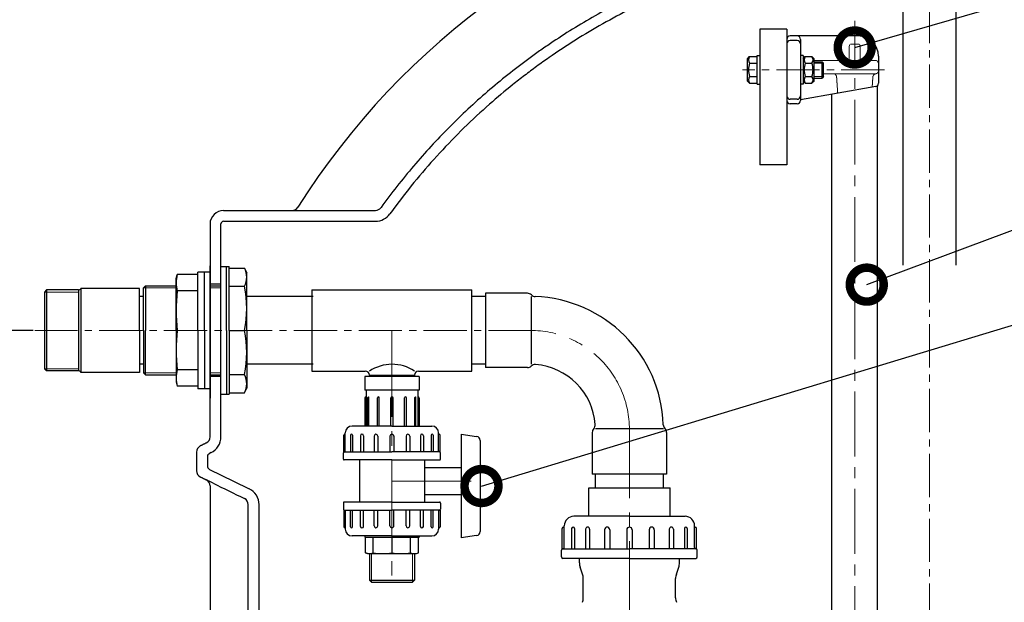
# Model space of a CAD drawing. Extents: x -618 to 13108, y -8847 to 13509.
# Drawn here: x 4903 to 5628, y 7933 to 8362 of the extents above; entities that cross this region are included whole.
import ezdxf

# ---------------------------------------------------------------- set-up
doc = ezdxf.new("R2010")
doc.units = 0
doc.header["$LTSCALE"] = 4.25
doc.header["$MEASUREMENT"] = 0
doc.header["$PDMODE"] = 3
doc.header["$PDSIZE"] = 5
doc.linetypes.add('CENTER2', pattern=[1.125, 0.75, -0.125, 0.125, -0.125])
doc.linetypes.add('HIDDEN2', pattern=[0.1875, 0.125, -0.0625])
doc.layers.get('0').update_dxf_attribs({"linetype": 'CONTINUOUS'})
doc.layers.get('DEFPOINTS').update_dxf_attribs({"linetype": 'CONTINUOUS'})
for name, color, linetype, lineweight in [('Kóty', 4, 'CONTINUOUS', 15), ('Neviditelná', 5, 'HIDDEN2', 15), ('Osy', 1, 'CENTER2', 15), ('SILNA', 7, 'CONTINUOUS', 25), ('Silná', 7, 'CONTINUOUS', 25), ('Tenká', 4, 'CONTINUOUS', 15)]:
    doc.layers.add(name, color=color, linetype=linetype, lineweight=lineweight)
doc.styles.add('Arial', font='arial.ttf')
doc.dimstyles.get("Standard").update_dxf_attribs({"dimtxt": 35, "dimasz": 50, "dimexe": 1.3, "dimexo": 1.3, "dimgap": 5, "dimtad": 1, "dimdec": 4, "dimdsep": 46, "dimtxsty": 'Arial', "dimcen": 0, "dimclrt": 4, "dimadec": 0, "dimazin": 0, "dimtp": 2, "dimtfac": 0.6, "dimtdec": 4, "dimtmove": 0, "dimatfit": 1, "dimldrblk": 'DOTSMALL', "dimfxl": 0, "dimtvp": 0.77, "dimtolj": 1, "dimarcsym": 0})

# ---------------------------------------------------------------- blocks, each defined once
blk = doc.blocks.new('_DotSmall')
at = {"color": 0, "linetype": 'ByBlock', "const_width": 0.5}
blk.add_lwpolyline([(-0.0625, 0, 1), (0.0625, 0, 1)], format="xyb", close=True, dxfattribs=at)
blk = doc.blocks.new('*D28')
at = {"layer": 'DEFPOINTS', "color": 0}
for p in [(5463.13, 8985.04), (4701.86, 6956.44), (5172.83, 6956.44)]:
    blk.add_point(p, dxfattribs=at)
at = {"layer": 'Kóty', "color": 0, "lineweight": -2}
for p, q in [((5461.83, 8985.04), (4700.56, 8985.04)), ((4701.86, 8935.04), (4701.86, 7006.44)), ((5171.53, 6956.44), (4700.56, 6956.44))]:
    blk.add_line(p, q, dxfattribs=at)
at = {"layer": 'Kóty', "color": 0}
for points in [[(4693.52, 8935.04), (4710.19, 8935.04), (4701.86, 8985.04)], [(4693.52, 7006.44), (4710.19, 7006.44), (4701.86, 6956.44)]]:
    blk.add_solid(points, dxfattribs=at)
at = {"layer": 'Kóty', "color": 4, "insert": (4673.87, 7970.74), "char_height": 45, "attachment_point": 5, "rotation": 90, "style": 'Arial'}
blk.add_mtext('\\A1;2030', dxfattribs=at)
blk = doc.blocks.new('*D29')
at = {"layer": 'DEFPOINTS', "color": 0}
for p in [(5463.13, 8985.04), (4887.19, 8132.98), (4913.75, 8132.98)]:
    blk.add_point(p, dxfattribs=at)
at = {"layer": 'Kóty', "color": 0, "lineweight": -2}
for p, q in [((5461.83, 8985.04), (4885.89, 8985.04)), ((4887.19, 8935.04), (4887.19, 8182.98)), ((4912.45, 8132.98), (4885.89, 8132.98))]:
    blk.add_line(p, q, dxfattribs=at)
at = {"layer": 'Kóty', "color": 0}
for points in [[(4878.86, 8935.04), (4895.53, 8935.04), (4887.19, 8985.04)], [(4878.86, 8182.98), (4895.53, 8182.98), (4887.19, 8132.98)]]:
    blk.add_solid(points, dxfattribs=at)
at = {"layer": 'Kóty', "color": 4, "insert": (4859.22, 8559.01), "char_height": 45, "attachment_point": 5, "rotation": 90, "style": 'Arial'}
blk.add_mtext('\\A1;850', dxfattribs=at)
blk = doc.blocks.new('*D30')
at = {"layer": 'DEFPOINTS', "color": 0}
for p in [(5463.13, 8985.04), (4795.86, 7911.44), (5702.44, 7911.44)]:
    blk.add_point(p, dxfattribs=at)
at = {"layer": 'Kóty', "color": 0, "lineweight": -2}
for p, q in [((5461.83, 8985.04), (4794.56, 8985.04)), ((4795.86, 8935.04), (4795.86, 7961.44)), ((5701.14, 7911.44), (4794.56, 7911.44))]:
    blk.add_line(p, q, dxfattribs=at)
at = {"layer": 'Kóty', "color": 0}
for points in [[(4787.53, 8935.04), (4804.2, 8935.04), (4795.86, 8985.04)], [(4787.53, 7961.44), (4804.2, 7961.44), (4795.86, 7911.44)]]:
    blk.add_solid(points, dxfattribs=at)
at = {"layer": 'Kóty', "color": 4, "insert": (4767.89, 8448.24), "char_height": 45, "attachment_point": 5, "rotation": 90, "style": 'Arial'}
blk.add_mtext('\\A1;1075', dxfattribs=at)

msp = doc.modelspace()

# ---------------------------------------------------------------- linework, layer by layer
at = {"layer": 'Neviditelná', "ltscale": 0.5}
for p, q in [((5520.33175, 8344.03623), (5515.33175, 8344.03623)), ((5513.83175, 8342.53623), (5513.83175, 8333.53623)), ((5521.83175, 8342.53623), (5521.83175, 8333.53623)), ((5532.83175, 8332.03623), (5487.83175, 8332.03623)), ((5532.83175, 8322.03623), (5494.88175, 8322.03623)), ((5504.48255, 8319.77421), (5505.27851, 8307.83482)), ((5531.18095, 8319.77421), (5530.68363, 8312.31443))]:
    msp.add_line(p, q, dxfattribs=at)
for centre, radius, start, end in [((5515.33175, 8342.53623), 1.5, 90, 180), ((5520.33175, 8342.53623), 1.5, 0, 90), ((5512.33175, 8333.53623), 1.5, 270, 0), ((5523.33175, 8333.53623), 1.5, 180, 270), ((5532.83175, 8329.53623), 2.5, 0, 90), ((5501.98808, 8319.60792), 2.5, 3.81407483, 80.28587256), ((5533.67541, 8319.60792), 2.5, 99.71412744, 176.18592517), ((5532.83175, 8324.53623), 2.5, 270, 0)]:
    msp.add_arc(centre, radius, start, end, dxfattribs=at)
at = {"layer": 'Osy', "ltscale": 10}
for p, q in [((5572.83175, 8424.50401), (5572.83175, 6924.28455)), ((5539.78335, 8325.03623), (5435.18028, 8325.03623)), ((5279.83148, 8132.98492), (4913.74718, 8132.98492))]:
    msp.add_line(p, q, dxfattribs=at)
at = {"layer": 'Osy', "ltscale": 15}
msp.add_line((5517.83175, 7179.43984), (5517.83175, 8361.19478), dxfattribs=at)
at = {"layer": 'Osy', "ltscale": 20}
for p, q in [((5176.83148, 8132.98492), (5176.83148, 7947.48492)), ((5351.83178, 7244.43984), (5351.83148, 8059.98492)), ((5176.83148, 8021.98492), (5235.14411, 8021.98492))]:
    msp.add_line(p, q, dxfattribs=at)
msp.add_arc((5278.83148, 8059.98492), 73, 0, 90, dxfattribs=at)
at = {"layer": 'SILNA'}
for p, q in [((5467.83175, 8355.03623), (5447.83175, 8355.03623)), ((5467.83175, 8255.03623), (5447.83175, 8255.03623)), ((5052.83175, 8221.43984), (5164.75817, 8221.43984)), ((5052.83175, 8213.43984), (5164.75817, 8213.43984)), ((5118.83148, 8157.98492), (5069.83175, 8157.98492)), ((5118.83148, 8107.98492), (5069.83175, 8107.98492)), ((5043.60468, 8042.88212), (5042.51369, 8042.34853)), ((5042.50717, 8030.55236), (5060.1281, 8021.88134)), ((5060.1281, 8021.88134), (5071.65987, 8016.2544))]:
    msp.add_line(p, q, dxfattribs=at)
for centre, start, end in [((5043.83175, 8039.65359), 116.06261481, 180), ((5043.83175, 8033.24411), 180, 243.79881381)]:
    msp.add_arc(centre, 3, start, end, dxfattribs=at)
at = {"layer": 'Silná'}
for p, q in [((5553.33175, 8369.84662), (5553.33175, 8329.84662)), ((5592.33175, 8369.84662), (5592.33175, 8329.84662)), ((5447.83175, 8355.03623), (5447.83175, 8255.03623)), ((5467.83175, 8355.03623), (5467.83175, 8255.03623)), ((5467.83175, 8347.53623), (5467.83175, 8302.53623)), ((5520.33175, 8350.03623), (5470.33175, 8350.03623)), ((5475.33175, 8346.74589), (5470.33175, 8346.74589)), ((5477.83175, 8347.53623), (5477.83175, 8302.53623)), ((5438.83175, 8333.28623), (5440.38175, 8334.83623)), ((5438.83175, 8316.78623), (5438.83175, 8333.28623)), ((5440.38175, 8334.83623), (5445.83175, 8334.83623)), ((5440.38175, 8329.93623), (5445.83175, 8329.93623)), ((5445.83175, 8314.53623), (5445.83175, 8335.53623)), ((5445.83175, 8335.53623), (5447.83175, 8335.53623)), ((5479.83175, 8335.53623), (5477.83175, 8335.53623)), ((5479.83175, 8335.53623), (5479.83175, 8314.53623)), ((5479.83175, 8333.28623), (5481.38175, 8334.83623)), ((5481.38175, 8334.83623), (5486.28175, 8334.83623)), ((5481.38175, 8329.93623), (5486.28175, 8329.93623)), ((5487.83175, 8333.28623), (5486.28175, 8334.83623)), ((5487.83175, 8316.78623), (5487.83175, 8333.28623)), ((5487.83175, 8331.03623), (5493.88175, 8331.03623)), ((5493.88175, 8331.03623), (5494.88175, 8330.03623)), ((5493.88175, 8319.03623), (5493.88175, 8331.03623)), ((5494.88175, 8320.03623), (5494.88175, 8330.03623)), ((5535.33175, 8335.03623), (5535.33175, 8315.23177)), ((5553.33175, 8329.84662), (5553.33175, 8181.05851)), ((5592.33175, 8329.84662), (5592.33175, 8181.05851)), ((5438.83175, 8316.78623), (5440.38175, 8315.23623)), ((5440.38175, 8320.13623), (5445.83175, 8320.13623)), ((5440.38175, 8315.23623), (5445.83175, 8315.23623)), ((5445.83175, 8314.53623), (5447.83175, 8314.53623)), ((5479.83175, 8314.53623), (5477.83175, 8314.53623)), ((5479.83175, 8316.78623), (5481.38175, 8315.23623)), ((5481.38175, 8320.13623), (5486.28175, 8320.13623)), ((5481.38175, 8315.23623), (5486.28175, 8315.23623)), ((5487.83175, 8316.78623), (5486.28175, 8315.23623)), ((5487.83175, 8319.03623), (5493.88175, 8319.03623)), ((5494.88175, 8320.03623), (5493.88175, 8319.03623)), ((5533.26587, 8312.76975), (5477.83175, 8302.99522)), ((5500.98175, 7217.43984), (5500.98175, 8307.07719)), ((5534.68175, 7217.43984), (5534.68175, 8313.55025)), ((5475.33175, 8303.32656), (5470.33175, 8303.32656)), ((5475.33175, 8300.03623), (5470.33175, 8300.03623)), ((5042.83175, 8211.43984), (5042.83175, 8132.98492)), ((5050.83175, 8054.53), (5050.83175, 8211.43984)), ((5042.83175, 8182.98492), (5042.83175, 8082.98492)), ((5042.83175, 8085.48492), (5042.83175, 8180.48492)), ((5050.83175, 8179.98492), (5056.83175, 8179.98492)), ((5054.83175, 8132.98492), (5054.83175, 8179.98492)), ((5056.83175, 8132.98492), (5056.83175, 8179.98492)), ((5056.83175, 8178.98658), (5068.29766, 8178.98658)), ((5068.29766, 8178.98658), (5069.83175, 8175.48492)), ((5017.83175, 8170.98492), (5018.67067, 8174.11582)), ((5017.83175, 8132.98492), (5017.83175, 8170.98492)), ((5033.83175, 8174.11582), (5018.67067, 8174.11582)), ((5033.83175, 8132.98492), (5033.83175, 8175.98492)), ((5042.83175, 8175.98492), (5033.83175, 8175.98492)), ((5038.83175, 8132.98492), (5038.83175, 8175.98492)), ((5042.83175, 8089.98492), (5042.83175, 8175.98492)), ((5069.83175, 8132.98492), (5069.83175, 8175.48492)), ((4922.33175, 8162.79192), (4920.83175, 8161.29192)), ((4922.33175, 8162.79192), (4922.33175, 8103.17792)), ((4945.83175, 8162.79192), (4922.33175, 8162.79192)), ((4945.83175, 8162.79192), (4945.83175, 8103.17792)), ((4990.83175, 8163.98492), (4947.66171, 8163.98492)), ((4947.66171, 8163.98492), (4947.66171, 8101.98492)), ((4990.83175, 8132.98492), (4990.83175, 8163.98492)), ((4995.33175, 8165.83992), (4993.83175, 8164.33992)), ((4993.83175, 8132.98492), (4993.83175, 8164.33992)), ((4995.33175, 8165.83992), (5017.83175, 8165.83992)), ((4995.33175, 8165.83992), (4995.33175, 8132.98492)), ((5033.83175, 8162.06886), (5018.67067, 8162.06886)), ((5042.83175, 8165.83992), (5050.83175, 8165.83992)), ((5056.83175, 8165.51301), (5068.29766, 8165.51301)), ((5117.83148, 8162.98492), (5235.83148, 8162.98492)), ((5117.83148, 8162.98492), (5117.83148, 8102.98492)), ((5235.83148, 8102.98492), (5235.83148, 8162.98492)), ((4920.83175, 8161.29192), (4920.83175, 8104.67792)), ((4993.83175, 8157.98492), (4990.83175, 8157.98492)), ((5245.83148, 8157.98492), (5235.83148, 8157.98492)), ((5276.67463, 8160.38492), (5245.83148, 8160.38492)), ((5245.83148, 8160.38492), (5245.83148, 8105.58492)), ((5279.50305, 8157.98492), (5279.50305, 8107.98492)), ((4990.83175, 8132.98492), (4990.83175, 8101.98492)), ((4993.83175, 8132.98492), (4993.83175, 8101.62992)), ((4995.33175, 8100.12992), (4995.33175, 8132.98492)), ((5017.83175, 8132.98492), (5017.83175, 8094.98492)), ((5033.83175, 8132.98492), (5033.83175, 8089.98492)), ((5038.83175, 8132.98492), (5038.83175, 8089.98492)), ((5054.83175, 8132.98492), (5054.83175, 8085.98492)), ((5056.83175, 8132.98492), (5068.29766, 8132.98492)), ((5056.83175, 8132.98492), (5056.83175, 8085.98492)), ((5069.83175, 8132.98492), (5069.83175, 8090.48492)), ((4920.83175, 8104.67792), (4922.33175, 8103.17792)), ((4993.83175, 8107.98492), (4990.83175, 8107.98492)), ((5033.83175, 8103.90098), (5018.67067, 8103.90098)), ((5245.83148, 8107.98492), (5235.83148, 8107.98492)), ((5276.67463, 8105.58492), (5245.83148, 8105.58492)), ((4945.83175, 8103.17792), (4922.33175, 8103.17792)), ((4990.83175, 8101.98492), (4947.66171, 8101.98492)), ((4995.33175, 8100.12992), (4993.83175, 8101.62992)), ((4995.33175, 8100.12992), (5017.83175, 8100.12992)), ((5042.83175, 8100.12992), (5050.83175, 8100.12992)), ((5056.83175, 8100.45682), (5068.29766, 8100.45682)), ((5117.83148, 8102.98492), (5157.20698, 8102.98492)), ((5156.83148, 8098.98492), (5156.83148, 8088.98492)), ((5196.83148, 8098.98492), (5156.83148, 8098.98492)), ((5160.20698, 8099.98492), (5160.20698, 8099.98492)), ((5160.20698, 8099.98492), (5160.20698, 8098.98492)), ((5160.20698, 8099.98492), (5193.45598, 8099.98492)), ((5193.45598, 8099.98492), (5193.45598, 8099.98492)), ((5193.45598, 8099.98492), (5193.45598, 8098.98492)), ((5196.45598, 8102.98492), (5235.83148, 8102.98492)), ((5196.83148, 8098.98492), (5196.83148, 8088.98492)), ((5017.83175, 8094.98492), (5018.67067, 8091.85401)), ((5033.83175, 8091.85401), (5018.67067, 8091.85401)), ((5042.83175, 8089.98492), (5033.83175, 8089.98492)), ((5042.83175, 8054.53), (5042.83175, 8092.21792)), ((5068.29766, 8086.98325), (5069.83175, 8090.48492)), ((5196.83148, 8088.98492), (5156.83148, 8088.98492)), ((5157.83148, 8088.98492), (5157.83148, 8062.48492)), ((5195.83148, 8088.98492), (5195.83148, 8062.48492)), ((5050.83175, 8085.98492), (5056.83175, 8085.98492)), ((5056.83175, 8086.98325), (5068.29766, 8086.98325)), ((5156.83148, 8082.98492), (5156.83148, 8062.48492)), ((5159.11097, 8062.48492), (5159.11097, 8083.57799)), ((5159.92484, 8062.48492), (5159.92484, 8083.57799)), ((5166.13866, 8062.48492), (5166.13866, 8083.28809)), ((5167.5323, 8062.48492), (5167.5323, 8083.28809)), ((5176.03148, 8062.48492), (5176.03148, 8083.18492)), ((5177.63148, 8062.48492), (5177.63148, 8083.18492)), ((5186.13066, 8062.48492), (5186.13066, 8083.28809)), ((5187.5243, 8062.48492), (5187.5243, 8083.28809)), ((5193.73813, 8062.48492), (5193.73813, 8083.57799)), ((5194.55199, 8062.48492), (5194.55199, 8083.57799)), ((5196.83148, 8082.98492), (5196.83148, 8062.48492)), ((5176.83148, 8062.48492), (5147.48834, 8062.48492)), ((5176.83148, 8062.48492), (5206.17462, 8062.48492)), ((5326.83148, 8060.68463), (5376.83148, 8060.68463)), ((5142.47854, 8056.48492), (5142.1207, 8056.48492)), ((5146.36528, 8055.75631), (5146.36528, 8043.48492)), ((5147.82248, 8055.75631), (5147.82248, 8043.48492)), ((5153.67252, 8055.39801), (5153.67252, 8043.48492)), ((5155.84633, 8055.39801), (5155.84633, 8043.48492)), ((5163.73703, 8055.13476), (5163.73703, 8043.48492)), ((5166.43734, 8055.13476), (5166.43734, 8043.48492)), ((5175.40011, 8055.05354), (5175.40011, 8043.48492)), ((5178.26285, 8055.05354), (5178.26285, 8043.48492)), ((5187.22563, 8055.13476), (5187.22563, 8043.48492)), ((5189.92593, 8055.13476), (5189.92593, 8043.48492)), ((5197.81663, 8055.39801), (5197.81663, 8043.48492)), ((5199.99044, 8055.39801), (5199.99044, 8043.48492)), ((5205.84048, 8055.75631), (5205.84048, 8043.48492)), ((5207.29769, 8055.75631), (5207.29769, 8043.48492)), ((5211.18442, 8056.48492), (5211.54227, 8056.48492)), ((5227.83148, 8056.48492), (5227.83148, 7980.09196)), ((5227.83148, 8056.48492), (5239.25575, 8054.85288)), ((5324.43148, 8057.82806), (5324.43148, 8026.98492)), ((5379.23148, 8057.82806), (5379.23148, 8026.98492)), ((5241.83148, 8051.88303), (5241.83148, 7984.69385)), ((5141.76285, 8043.48492), (5176.83148, 8043.48492)), ((5141.76285, 8043.48492), (5141.76285, 8043.48492)), ((5211.90011, 8043.48492), (5176.83148, 8043.48492)), ((5211.90011, 8043.48492), (5211.90011, 8043.48492)), ((5176.83148, 8037.48492), (5141.76285, 8037.48492)), ((5152.92998, 8037.48492), (5152.92998, 8006.48492)), ((5176.83148, 8037.48492), (5211.90011, 8037.48492)), ((5200.73298, 8037.48492), (5200.73298, 8006.48492)), ((5200.73298, 8031.98492), (5227.83148, 8031.98492)), ((5379.23148, 8026.98492), (5324.43148, 8026.98492)), ((5326.83149, 8016.98492), (5326.83149, 8026.98492)), ((5376.83149, 8016.98492), (5376.83149, 8026.98492)), ((5040.06781, 8022.8218), (5040.07209, 8022.8218)), ((5200.73298, 8011.98492), (5227.83148, 8011.98492)), ((5070.97939, 7818.31853), (5070.97939, 8004.56114)), ((5078.97939, 7818.31853), (5078.97939, 8004.56114)), ((5176.83148, 8006.48492), (5141.76285, 8006.48492)), ((5176.83148, 8006.48492), (5211.90011, 8006.48492)), ((5141.76285, 8000.48492), (5141.76285, 8000.48492)), ((5141.76285, 8000.48492), (5176.83148, 8000.48492)), ((5146.36528, 7988.21352), (5146.36528, 8000.48492)), ((5147.82248, 7988.21352), (5147.82248, 8000.48492)), ((5153.67252, 7988.57182), (5153.67252, 8000.48492)), ((5155.84633, 7988.57182), (5155.84633, 8000.48492)), ((5163.73703, 7988.83507), (5163.73703, 8000.48492)), ((5166.43734, 7988.83507), (5166.43734, 8000.48492)), ((5175.40011, 7988.91629), (5175.40011, 8000.48492)), ((5211.90011, 8000.48492), (5176.83148, 8000.48492)), ((5178.26285, 7988.91629), (5178.26285, 8000.48492)), ((5187.22563, 7988.83507), (5187.22563, 8000.48492)), ((5189.92593, 7988.83507), (5189.92593, 8000.48492)), ((5197.81663, 7988.57182), (5197.81663, 8000.48492)), ((5199.99044, 7988.57182), (5199.99044, 8000.48492)), ((5205.84048, 7988.21352), (5205.84048, 8000.48492)), ((5207.29769, 7988.21352), (5207.29769, 8000.48492)), ((5211.90011, 8000.48492), (5211.90011, 8000.48492)), ((5351.83149, 7995.98492), (5310.83149, 7995.98492)), ((5351.83149, 7995.98492), (5392.83149, 7995.98492)), ((5142.47854, 7987.48492), (5142.1207, 7987.48492)), ((5211.18442, 7987.48492), (5211.54227, 7987.48492)), ((5303.83149, 7987.98492), (5303.33149, 7987.98492)), ((5399.83149, 7987.98492), (5400.33149, 7987.98492)), ((5176.83148, 7981.48492), (5147.48834, 7981.48492)), ((5156.83148, 7981.48492), (5156.83148, 7980.48492)), ((5156.83148, 7980.48492), (5176.83148, 7980.48492)), ((5157.34842, 7969.14568), (5157.34842, 7980.48492)), ((5163.05488, 7969.14568), (5163.05488, 7980.48492)), ((5176.83148, 7981.48492), (5206.17462, 7981.48492)), ((5176.83148, 7980.48492), (5196.83148, 7980.48492)), ((5190.60809, 7969.14568), (5190.60809, 7980.48492)), ((5196.31454, 7969.14568), (5196.31454, 7980.48492)), ((5196.83148, 7981.48492), (5196.83148, 7980.48492)), ((5239.25575, 7981.724), (5227.83148, 7980.09196)), ((5309.26227, 7986.96687), (5309.26227, 7971.98492)), ((5311.29837, 7986.96687), (5311.29837, 7971.98492)), ((5319.47239, 7986.46622), (5319.47239, 7971.98492)), ((5322.50977, 7986.46622), (5322.50977, 7971.98492)), ((5333.53513, 7986.0984), (5333.53513, 7971.98492)), ((5337.30816, 7986.0984), (5337.30816, 7971.98492)), ((5349.83149, 7985.98492), (5349.83149, 7971.98492)), ((5353.83149, 7985.98492), (5353.83149, 7971.98492)), ((5366.35481, 7986.0984), (5366.35481, 7971.98492)), ((5370.12784, 7986.0984), (5370.12784, 7971.98492)), ((5381.1532, 7986.46622), (5381.1532, 7971.98492)), ((5384.19059, 7986.46622), (5384.19059, 7971.98492)), ((5392.36461, 7986.96687), (5392.36461, 7971.98492)), ((5394.40071, 7986.96687), (5394.40071, 7971.98492)), ((5176.83148, 7980.09196), (5176.83148, 7969.14568)), ((5158.83148, 7968.48492), (5157.34842, 7969.14568)), ((5158.83148, 7968.48492), (5194.83148, 7968.48492)), ((5160.20698, 7968.48492), (5160.20698, 7948.98492)), ((5160.20698, 7968.48492), (5193.45598, 7968.48492)), ((5193.45598, 7968.48492), (5193.45598, 7948.98492)), ((5194.83148, 7968.48492), (5196.31454, 7969.14568)), ((5302.83149, 7971.98492), (5351.83149, 7971.98492)), ((5302.83149, 7971.98492), (5302.83149, 7971.98492)), ((5400.83149, 7971.98492), (5351.83149, 7971.98492)), ((5400.83149, 7971.98492), (5400.83149, 7971.98492)), ((5351.83149, 7964.98492), (5302.83149, 7964.98492)), ((5314.98149, 7961.6772), (5314.98149, 7964.98492)), ((5317.27466, 7953.40357), (5315.53831, 7958.38686)), ((5351.83149, 7964.98492), (5400.83149, 7964.98492)), ((5386.38831, 7953.40357), (5388.12466, 7958.38686)), ((5388.68149, 7961.6772), (5388.68149, 7964.98492)), ((5160.20698, 7948.98492), (5161.70698, 7947.48492)), ((5160.20698, 7948.98492), (5193.45598, 7948.98492)), ((5161.70698, 7947.48492), (5191.95598, 7947.48492)), ((5193.45598, 7948.98492), (5191.95598, 7947.48492))]:
    msp.add_line(p, q, dxfattribs=at)
at = {"layer": 'Silná', "ltscale": 10}
for p, q in [((5050.83175, 8166.98492), (5042.83175, 8166.98492)), ((5050.83175, 8098.98492), (5042.83175, 8098.98492)), ((5141.40501, 8043.38903), (5141.40501, 8055.76923)), ((5142.47854, 8044.2006), (5142.47854, 8057.47511)), ((5211.18442, 8044.2006), (5211.18442, 8057.47511)), ((5212.25795, 8043.38903), (5212.25795, 8055.76923)), ((5141.04717, 8038.2006), (5141.04717, 8042.76923)), ((5212.6158, 8038.2006), (5212.6158, 8042.76923)), ((5321.83149, 8016.98492), (5381.83149, 8016.98492)), ((5321.83149, 7995.98492), (5321.83149, 8016.98492)), ((5381.83149, 7995.98492), (5381.83149, 8016.98492)), ((5141.04717, 8005.76923), (5141.04717, 8001.2006)), ((5212.6158, 8005.76923), (5212.6158, 8001.2006)), ((5141.40501, 8000.5808), (5141.40501, 7988.2006)), ((5142.47854, 7999.76923), (5142.47854, 7986.49472)), ((5211.18442, 7999.76923), (5211.18442, 7986.49472)), ((5212.25795, 8000.5808), (5212.25795, 7988.2006)), ((5303.83149, 7972.98492), (5303.83149, 7988.98492)), ((5399.83149, 7972.98492), (5399.83149, 7988.98492)), ((5302.33149, 7971.85094), (5302.33149, 7986.98492)), ((5401.33149, 7971.85094), (5401.33149, 7986.98492)), ((5301.83149, 7965.98492), (5301.83149, 7970.98492)), ((5401.83149, 7965.98492), (5401.83149, 7970.98492)), ((5317.83149, 7935.85661), (5317.83149, 7950.11323)), ((5385.83149, 7935.85661), (5385.83149, 7950.11323))]:
    msp.add_line(p, q, dxfattribs=at)
at = {"layer": 'Silná'}
for centre, radius, start, end in [((5572.83175, 7931.43984), 549.47272, 103.02790834, 147.85680754), ((5470.33175, 8347.53623), 2.5, 90, 180), ((5470.33175, 8344.24589), 2.5, 90, 180), ((5475.33175, 8347.53623), 2.5, 0, 90), ((5475.33175, 8344.24589), 2.5, 0, 90), ((5520.33175, 8335.03623), 15, 0, 90), ((5443.48763, 8332.38623), 3.95588, 141.73271359, 218.26728641), ((5454.08028, 8325.03623), 14.54853, 160.31773648, 199.68226352), ((5484.48763, 8332.38623), 3.95588, 141.73271359, 218.26728641), ((5495.08028, 8325.03623), 14.54853, 160.31773648, 199.68226352), ((5483.17586, 8332.38623), 3.95588, 321.73271359, 38.26728641), ((5472.58322, 8325.03623), 14.54853, 340.31773648, 19.68226352), ((5443.48763, 8317.68623), 3.95588, 141.73271359, 218.26728641), ((5484.48763, 8317.68623), 3.95588, 141.73271359, 218.26728641), ((5483.17586, 8317.68623), 3.95588, 321.73271359, 38.26728641), ((5532.83175, 8315.23177), 2.5, 280, 0), ((5470.33175, 8305.82656), 2.5, 180, 270), ((5470.33175, 8302.53623), 2.5, 180, 270), ((5475.33175, 8305.82656), 2.5, 270, 0), ((5475.33175, 8302.53623), 2.5, 270, 0), ((5052.83175, 8211.43984), 10, 90, 180), ((5103.34291, 8226.43984), 5, 270, 327.86020795), ((5103.34803, 8226.43977), 4.99993, 270.00010729, 327.85751207), ((5164.75498, 8226.41123), 4.9714, 270.03671559, 324.42517028), ((5052.83175, 8211.43984), 2, 90, 180), ((5164.75498, 8226.41123), 12.9714, 270.03671559, 324.42517028), ((5054.27271, 8172.2498), 15.55904, 334.34302748, 25.65697252), ((5039.87555, 8168.09234), 22.04381, 164.14221828, 195.85778172), ((4945.83175, 8164.79192), 2, 270, 336.20283648), ((5144.28714, 8147.52689), 126.45539, 173.39655719, 186.60344281), ((4982.85062, 8149.24896), 86.98112, 349.22319575, 10.77680425), ((5276.67463, 8156.38492), 4, 43.78660139, 90), ((5282.45, 8161.92071), 4, 223.78660139, 267.96696503), ((5278.83148, 8059.98492), 98, 2.03303497, 87.96696503), ((5144.28714, 8118.44295), 126.45539, 173.39655719, 186.60344281), ((4982.85062, 8116.72087), 86.98112, 349.22319575, 10.77680425), ((5039.87555, 8097.87749), 22.04381, 164.14221828, 195.85778172), ((5176.88253, 8078.18122), 29.83124, 56.24976296, 123.98640662), ((5276.67463, 8109.58492), 4, 270, 314.22028677), ((5282.25398, 8103.85161), 4, 85.53879751, 134.22028677), ((5278.83148, 8059.98492), 48, 4.46120249, 85.53879751), ((4945.83175, 8101.17792), 2, 23.79716352, 90), ((5054.27271, 8093.72004), 15.55904, 334.34302748, 25.65697252), ((5157.20698, 8099.98492), 3, 0, 90), ((5196.45598, 8099.98492), 3, 90, 180), ((5157.83148, 8082.98492), 1, 90, 180), ((5159.5179, 8083.57799), 0.40693, 0, 180), ((5166.83548, 8083.28809), 0.69682, 0, 180), ((5176.83148, 8083.18492), 0.8, 0, 180), ((5186.82748, 8083.28809), 0.69682, 0, 180), ((5194.14506, 8083.57799), 0.40693, 0, 180), ((5195.83148, 8082.98492), 1, 0, 90), ((5147.48834, 8057.47511), 5.0098, 90, 180), ((5206.17462, 8057.47511), 5.0098, 0, 90), ((5328.43148, 8057.82806), 4, 135.77971323, 180), ((5322.69817, 8063.40741), 4, 315.77971323, 4.46120249), ((5380.76728, 8063.60344), 4, 182.03303497, 226.21339861), ((5375.23148, 8057.82806), 4, 0, 46.21339861), ((5037.83175, 8054.53001), 5, 296.36395854, 0), ((5037.83175, 8054.53001), 13, 296.36395854, 0), ((5147.09388, 8055.75631), 0.7286, 0, 180), ((5154.75942, 8055.39801), 1.08691, 0, 180), ((5165.08719, 8055.13476), 1.35015, 0, 180), ((5176.83148, 8055.05354), 1.43137, 0, 180), ((5188.57578, 8055.13476), 1.35015, 0, 180), ((5198.90354, 8055.39801), 1.08691, 0, 180), ((5206.56908, 8055.75631), 0.7286, 0, 180), ((5238.83148, 8051.88303), 3, 0, 81.86989765), ((5037.83175, 8043.34967), 5, 116.56505118, 180), ((5141.76285, 8042.76923), 0.71569, 90, 180), ((5141.76285, 8038.2006), 0.71569, 180, 270), ((5211.90011, 8042.76923), 0.71569, 0, 90), ((5211.90011, 8038.2006), 0.71569, 270, 0), ((5037.83175, 8029.53001), 5, 180, 243.43494882), ((5037.83175, 8018.34967), 5, 0, 63.43494882), ((5065.97939, 8004.56114), 13, 0, 64.08994325), ((5065.97939, 8004.56114), 5, 0, 64.08994325), ((5141.76285, 8005.76923), 0.71569, 90, 180), ((5211.90011, 8005.76923), 0.71569, 0, 90), ((5141.76285, 8001.2006), 0.71569, 180, 270), ((5211.90011, 8001.2006), 0.71569, 270, 0), ((5310.83149, 7988.98492), 7, 90, 180), ((5392.83149, 7988.98492), 7, 0, 90), ((5147.09388, 7988.21352), 0.7286, 180, 0), ((5154.75942, 7988.57182), 1.08691, 180, 0), ((5165.08719, 7988.83507), 1.35015, 180, 0), ((5176.83148, 7988.91629), 1.43137, 180, 0), ((5188.57578, 7988.83507), 1.35015, 180, 0), ((5198.90354, 7988.57182), 1.08691, 180, 0), ((5206.56908, 7988.21352), 0.7286, 180, 0), ((5310.28032, 7986.96687), 1.01805, 0, 180), ((5320.99108, 7986.46622), 1.51869, 0, 180), ((5335.42165, 7986.0984), 1.88651, 0, 180), ((5351.83149, 7985.98492), 2, 0, 180), ((5368.24132, 7986.0984), 1.88651, 0, 180), ((5382.67189, 7986.46622), 1.51869, 0, 180), ((5393.38266, 7986.96687), 1.01805, 0, 180), ((5147.48834, 7986.49472), 5.0098, 180, 270), ((5206.17462, 7986.49472), 5.0098, 270, 0), ((5238.83148, 7984.69385), 3, 278.13010235, 0), ((5160.20165, 7974.97554), 6.49063, 243.92214972, 296.07785028), ((5169.94318, 8004.71985), 36.23493, 259.04131389, 280.95868611), ((5183.71978, 8004.71985), 36.23493, 259.04131389, 280.95868611), ((5193.46131, 7974.97554), 6.49063, 243.92214972, 296.07785028), ((5302.83149, 7970.98492), 1, 90, 180), ((5302.83149, 7965.98492), 1, 180, 270), ((5400.83149, 7970.98492), 1, 0, 90), ((5400.83149, 7965.98492), 1, 270, 0), ((5324.98149, 7961.6772), 10, 180, 199.21018583), ((5378.68149, 7961.6772), 10, 340.78981417, 0)]:
    msp.add_arc(centre, radius, start, end, dxfattribs=at)
at = {"layer": 'Silná', "ltscale": 10}
for centre, radius, start, end in [((5071.08201, 8086.36776), 12, 177.05996855, 180), ((5142.1207, 8055.76923), 0.71569, 90, 180), ((5211.54227, 8055.76923), 0.71569, 0, 90), ((5141.76285, 8044.2006), 0.71569, 270, 0), ((5211.90011, 8044.2006), 0.71569, 180, 270), ((5141.76285, 7999.76923), 0.71569, 0, 90), ((5211.90011, 7999.76923), 0.71569, 90, 180), ((5142.1207, 7988.2006), 0.71569, 180, 270), ((5211.54227, 7988.2006), 0.71569, 270, 0), ((5303.33149, 7986.98492), 1, 90, 180), ((5400.33149, 7986.98492), 1, 0, 90), ((5302.83149, 7972.98492), 1, 270, 0), ((5400.83149, 7972.98492), 1, 180, 270), ((5307.83149, 7950.11323), 10, 0, 19.21018583), ((5395.83149, 7950.11323), 10, 160.78981417, 180), ((5307.83149, 7935.85661), 10, 340.78981417, 0), ((5395.83149, 7935.85661), 10, 180, 199.21018583)]:
    msp.add_arc(centre, radius, start, end, dxfattribs=at)
at = {"layer": 'Silná'}
for points, knots in [([(5414.9916, 8404.34534), (5402.62117, 8400.2165), (5390.48789, 8395.62823), (5366.68292, 8385.55746), (5343.33961, 8374.59234), (5320.91157, 8361.85411), (5304.43699, 8351.62926), (5299.00327, 8348.10899), (5290.9404, 8342.65866), (5288.26741, 8340.81355), (5282.95088, 8337.06625), (5280.3056, 8335.16276), (5267.17328, 8325.51592), (5257.03361, 8317.43407), (5237.46704, 8300.56112), (5218.61332, 8282.97885), (5201.1729, 8263.99026), (5184.44578, 8244.29191), (5176.43882, 8234.08789), (5168.7985, 8223.51904)], [0, 0, 0, 0, 0.125, 0.125, 0.25, 0.375, 0.375, 0.4375, 0.4375, 0.46875, 0.46875, 0.5, 0.5, 0.625, 0.625, 0.75, 0.875, 0.875, 1, 1, 1, 1]), ([(5417.52439, 8396.75686), (5402.61332, 8391.78004), (5388.05288, 8386.12551), (5359.60982, 8373.50211), (5345.72767, 8366.53259), (5318.64031, 8351.28358), (5305.43466, 8343.00343), (5289.52407, 8331.92816), (5286.49044, 8329.7649), (5280.46888, 8325.36645), (5277.4859, 8323.13488), (5271.58294, 8318.61347), (5268.66173, 8316.3227), (5259.9881, 8309.36081), (5254.32545, 8304.60005), (5235.89948, 8288.38738), (5223.65591, 8276.41838), (5200.43887, 8251.21718), (5189.46501, 8237.9847), (5177.8468, 8222.35556), (5176.55911, 8220.59907), (5175.28182, 8218.83219)], [0, 0, 0, 0, 0.153125587, 0.153125587, 0.306251175, 0.306251175, 0.459376762, 0.459376762, 0.495713942, 0.495713942, 0.532051122, 0.532051122, 0.568388302, 0.568388302, 0.641062662, 0.641062662, 0.809912603, 0.809912603, 0.978762545, 0.978762545, 1, 1, 1, 1]), ([(5045.07156, 8020.37433), (5044.35194, 8020.72986), (5043.67649, 8021.06262), (5042.77196, 8021.50715), (5042.48734, 8021.64682), (5041.95401, 8021.90822), (5041.70519, 8022.02998), (5041.25943, 8022.2478), (5041.06049, 8022.34484), (5040.71224, 8022.51439), (5040.56203, 8022.58733), (5040.20078, 8022.76218), (5040.07571, 8022.8218), (5040.07209, 8022.8218)], [0, 0, 0, 0, 0.25, 0.25, 0.375, 0.375, 0.5, 0.5, 0.625, 0.625, 0.75, 0.75, 1, 1, 1, 1])]:
    msp.add_open_spline(points, degree=3, knots=knots, dxfattribs=at)
for points, degree in [([(5103.34804, 8221.43984), (5103.34462, 8221.43984), (5103.34291, 8221.43984), (5103.34291, 8221.43984)], 3), ([(5107.57653, 8223.77967), (5107.57653, 8223.77967), (5107.57822, 8223.77967), (5107.58161, 8223.77967)], 3), ([(5042.83175, 8054.53), (5042.83175, 8054.53001), (5042.83175, 8054.53001), (5042.83175, 8054.53)], 3), ([(5040.05706, 8050.05249), (5035.59568, 8047.8218)], 1), ([(5032.83175, 8043.34967), (5032.83175, 8029.53001)], 1), ([(5040.83175, 8039.65359), (5040.83175, 8033.24411)], 1), ([(5035.59568, 8025.05787), (5040.06781, 8022.8218)], 1), ([(5042.83175, 8018.34967), (5042.83175, 7804.53001)], 1), ([(5045.07156, 8020.37433), (5052.75914, 8016.57619), (5060.45624, 8012.803), (5068.16419, 8009.05855)], 3)]:
    msp.add_open_spline(points, degree=degree, dxfattribs=at)
at = {"layer": 'Tenká'}
for p, q in [((5494.88175, 8330.03623), (5487.83175, 8330.03623)), ((5494.88175, 8320.03623), (5487.83175, 8320.03623)), ((4993.85275, 8164.36092), (5017.83175, 8164.36092)), ((5042.83175, 8164.36092), (5050.83175, 8164.36092)), ((4920.83175, 8161.29192), (4945.83175, 8161.29192)), ((4920.83175, 8104.67792), (4945.83175, 8104.67792)), ((4993.85275, 8101.60892), (5017.83175, 8101.60892)), ((5042.83175, 8101.60892), (5050.83175, 8101.60892)), ((5161.68598, 8099.98492), (5161.68598, 8098.98492)), ((5191.97698, 8099.98492), (5191.97698, 8098.98492)), ((5161.68598, 7968.48492), (5161.68598, 7947.50592)), ((5191.97698, 7968.48492), (5191.97698, 7947.50592))]:
    msp.add_line(p, q, dxfattribs=at)

# ---------------------------------------------------------------- dimensions: what is measured, and where the dimension line sits
at = {"layer": 'Kóty'}
for base, p2, text, picture, middle in [((4701.85829, 6956.43984), (5172.83175, 6956.43984), '2030', '*D28', (4673.86716, 7970.73803)), ((4795.86243, 7911.43984), (5702.4439, 7911.43984), '1075', '*D30', (4767.88664, 8448.23803)), ((4887.19172, 8132.98492), (4913.74718, 8132.98492), '850', '*D29', (4859.21594, 8559.01057))]:
    dim = msp.add_linear_dim(base=base, p1=(5463.12706, 8985.03623), p2=p2, angle=90, text=text, dimstyle='Standard', override={"dimtxt": 45}, dxfattribs=at)
    dim.commit()
    dim.dimension.update_dxf_attribs({"geometry": picture, "text_midpoint": middle})

# ---------------------------------------------------------------- leaders
for points in [[(5517.83186, 8341.53627), (6221.34138, 8546.48316)], [(5526.70266, 8166.7313), (6221.34138, 8426.48316)], [(5242.83148, 8018.28844), (6226.55722, 8316.36975)]]:
    msp.add_leader(points, dimstyle='Standard', override={"dimgap": 5, "dimtad": 0}, dxfattribs=at)

doc.saveas('drawing.dxf')
